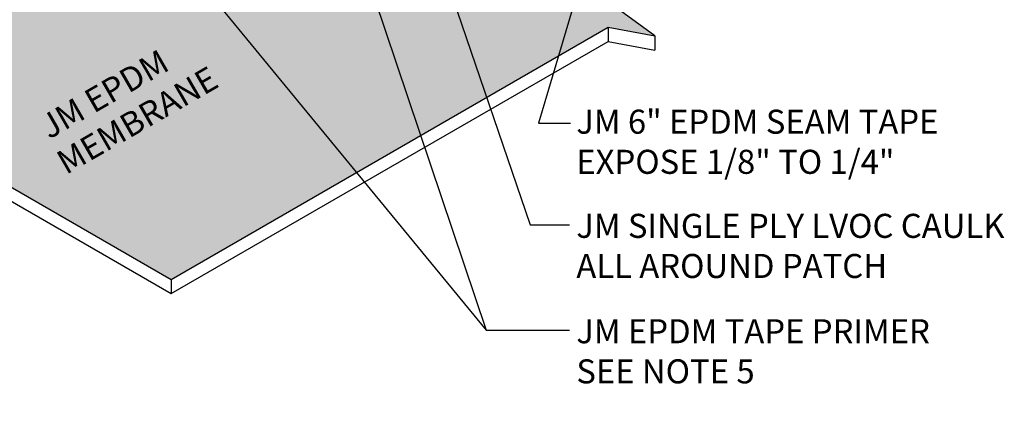
# Model space of a CAD drawing. Units: inches. Extents: x -4.6 to 17.2, y -5.2 to 20.5.
# Drawn here: x 6.7 to 11.8, y 8.8 to 10.8 of the extents above; entities that cross this region are included whole.
import ezdxf
from ezdxf.enums import TextEntityAlignment as Align

# ---------------------------------------------------------------- set-up
doc = ezdxf.new("R2010")
doc.units = ezdxf.units.IN
doc.header["$MEASUREMENT"] = 0
for name, color, linetype, lineweight in [('A-DETL-003', 3, 'Continuous', 30), ('A-DETL-NOTE', 4, 'Continuous', 15), ('A-DETL-PATT', 11, 'Continuous', 15)]:
    doc.layers.add(name, color=color, linetype=linetype, lineweight=lineweight)
doc.layers.add('A-DETL-PATT-SHADE', color=7, linetype='Continuous', lineweight=15, true_color=0x969696)
doc.styles.add('arial', font='arial.ttf')
doc.styles.add('JM Detail Standard', font='verdana.ttf', dxfattribs={"height": 0.125})
doc.dimstyles.new('JM-Standard', dxfattribs={"dimtxt": 0.09375, "dimasz": 0.10075, "dimexe": 0.0625, "dimexo": 0.09375, "dimgap": 0.03125, "dimtad": 1, "dimdec": 3, "dimzin": 3, "dimdsep": 46, "dimlunit": 4, "dimtxsty": 'arial', "dimblk": 'ARCHTICK', "dimcen": 0.09375, "dimdle": 0.0625, "dimclrd": 256, "dimclre": 256, "dimclrt": 4, "dimazin": 2, "dimtfac": 0.9, "dimtdec": 3, "dimtmove": 2, "dimatfit": 2, "dimfxl": 1, "dimtfillclr": 256, "dimfrac": 2, "dimtolj": 1, "dimtzin": 0, "dimarcsym": 0})
pattern_1 = [(0, (0, 0), (0.0234375, 0.046875), [0, -0.046875])]

# ---------------------------------------------------------------- blocks, each defined once
blk = doc.blocks.new('_ArchTick')
at = {"color": 0, "linetype": 'ByBlock', "const_width": 0.15}
blk.add_lwpolyline([(-0.5, -0.5), (0.5, 0.5)], dxfattribs=at)

msp = doc.modelspace()

# ---------------------------------------------------------------- hatches: boundary and pattern name
at = {"layer": 'A-DETL-PATT'}
h = msp.add_hatch(dxfattribs=at)
h.set_pattern_fill('DOTS', color=256, scale=0.75)
h.set_pattern_definition(pattern_1)
edge = h.paths.add_edge_path()
edge.add_line((10.77814977130966, 14.3391867246437), (11.48276390803521, 13.93237756313036))
edge.add_line((11.48276390803521, 13.93237756313036), (11.60962309804324, 14.00561975063032))
edge.add_line((11.60962309804324, 14.00561975063032), (10.83499237180481, 14.45285300894667))
edge.add_arc((10.80658119382599, 14.37265824974627), 0.085078754324181, 70.49192239036329, 137.7591268415705)
edge.add_arc((10.69029575439885, 14.45946645451743), 0.06097402027437078, 248.8755320368357, 330.94270318481364, ccw=False)
edge.add_line((10.66832101078671, 14.40258990582115), (9.58673405587353, 15.02705090866749))
edge.add_line((9.58673405587353, 15.02705090866749), (7.032128265159747, 13.55214856773255))
edge.add_line((7.032128265159747, 13.55214856773255), (6.78862004239704, 13.59744850176888))
edge.add_line((6.78862004239704, 13.59744850176888), (7.072661783910242, 13.38966113369665))
edge.add_line((7.072661783910242, 13.38966113369665), (6.829153561147534, 13.43496106773298))
edge.add_line((6.829153561147534, 13.43496106773298), (3.755013621905616, 11.6601055462936))
edge.add_line((3.755013621905616, 11.6601055462936), (4.897841861146903, 11.00029335473011))
edge.add_arc((4.922011811802241, 11.05627232072393), 0.06097402027437016, 246.6468374127437, 330.942703184736)
edge.add_arc((5.038297251229405, 10.96946411595276), 0.0850787543241818, 70.49192239037131, 137.7591268416289, ccw=False)
edge.add_line((5.066708429208211, 11.04965887515317), (5.841339155446706, 10.60242561683678))
edge.add_line((5.841339155446706, 10.60242561683678), (7.547869329742864, 11.5876912723421))
edge.add_spline(control_points=[(7.547869329742866, 11.5876912723421), (7.538562777899086, 11.59104289862096), (7.471994714818693, 11.61786985189049), (7.368949907104582, 11.74837251389406), (7.200228419644445, 11.78764324336981), (7.095898572791778, 11.8780363097651), (7.075467457071015, 11.9540265169659), (7.06994480908411, 12.03843498459152), (7.109580629137627, 12.15070729125536), (7.255733619117351, 12.20991442060974), (7.414821993584559, 12.29977020850535), (7.53672000554908, 12.37441371462709), (7.611074722891826, 12.41303872530668), (7.623272285124488, 12.41937998172318)], knot_values=[0.2751451189566642, 0.2751451189566642, 0.2751451189566642, 0.2751451189566642, 0.3047002219534879, 0.4908756939790127, 0.7440926794786279, 0.8020093885166442, 0.8950013429581654, 0.9684023224595245, 1.056606978575254, 1.229901408598162, 1.406090036224386, 1.615372490857059, 1.656480259025192, 1.656480259025192, 1.656480259025192, 1.656480259025192], degree=3, periodic=0)
edge.add_line((7.623272285142606, 12.41937998173265), (7.623272285142606, 12.44410683054214))
edge.add_line((7.623272285142606, 12.44410683054214), (7.697822354150246, 12.48714833295161))
edge.add_line((7.697822354150246, 12.48714833295161), (7.697822354150246, 12.56075886116302))
edge.add_line((7.697822354150246, 12.56075886116302), (10.77814977130966, 14.3391867246437))
h = msp.add_hatch(dxfattribs=at)
h.set_pattern_fill('DOTS', color=256, scale=0.75)
h.set_pattern_definition(pattern_1)
h.paths.add_polyline_path([(10.07279378569217, 11.28978930002038), (9.784262648505266, 11.12323628177282), (9.784262648505266, 11.12320577029653), (9.13693540317393, 11.49694032964239), (8.5979118945243, 11.18579196226938, -0.2679279403318041), (8.34792906697488, 11.18580187588035), (7.733936940854464, 11.54029039517629), (5.841339155446715, 10.44759855430866), (7.523486369357275, 9.476410407540842), (9.792355897203702, 10.78634284019282), (10.03586411996643, 10.74104290615649), (9.75182237845323, 10.94883027422872), (9.995330601215919, 10.90353034019239), (11.24206444859987, 11.62333246258387), (10.53086274582379, 12.03394495712975), (10.22628587891869, 11.858097421034), (10.57796051486445, 11.65505797530355), (10.57839311824344, 11.65530773898087), (10.57839311824345, 11.58169721076955), (10.27576848970438, 11.40697680001995), (10.16719974353216, 11.42717388816839), (10.31630200845488, 11.31809989419536), (10.31630200845488, 11.24448936598405)])
h = msp.add_hatch(color=256, dxfattribs=at)
h.dxf.hatch_style = 1
edge = h.paths.add_edge_path()
edge.add_ellipse((8.47245308038853, 12.03991507463534), major_axis=(0.8917504867448709, 0.0478404203632068), ratio=0.8246615870986593, start_angle=211.1188218538161, end_angle=216.3499474146482, ccw=False)
edge.add_line((7.729417297171738, 11.61889751199629), (5.841339155446692, 10.52881508862544))
edge.add_line((5.841339155446692, 10.52881508862544), (5.841339155446692, 10.44759855430865))
edge.add_line((5.841339155446692, 10.44759855430865), (7.77761054074438, 11.56550535982909))
at = {"layer": 'A-DETL-PATT-SHADE'}
h = msp.add_hatch(color=256, dxfattribs=at)
h.dxf.hatch_style = 1
edge = h.paths.add_edge_path()
edge.add_spline(control_points=[(5.895925047648738, 10.41608337475187), (5.921787192516854, 10.43207431117942), (6.003330732709057, 10.47788326395585), (6.162469152474562, 10.51268596863272), (6.318761960051141, 10.70475827532808), (6.604681191852495, 10.71226533154942), (6.757473156976873, 10.98384055459245), (6.996137444004223, 11.02945643609037), (7.169585155695071, 11.17697908651371), (7.400754392335271, 11.18674441734791), (7.522382430200256, 11.41600234834441), (7.69948251672256, 11.41964479660116), (7.754584810612137, 11.46483069292652), (7.7595931854061, 11.46928230346097)], knot_values=[0.06766902572592504, 0.06766902572592504, 0.06766902572592504, 0.06766902572592504, 0.1587718577891543, 0.3483849815123438, 0.5381583599315627, 0.8628900154306083, 1.097221608619591, 1.39027151497492, 1.542508243515255, 1.767810590048595, 2.021507853388664, 2.216817883824258, 2.236942616250669, 2.236942616250669, 2.236942616250669, 2.236942616250669], degree=3, periodic=0)
edge.add_spline(control_points=[(7.759593185426381, 11.4692823034298), (7.745729597870375, 11.47694805256292), (7.722312312281584, 11.49102995772805), (7.701254200195208, 11.50882216810383), (7.6924078928848, 11.51631358815193)], knot_values=[0.03040869967201029, 0.03040869967201029, 0.03040869967201029, 0.03040869967201029, 0.07787188119708326, 0.1124054404123793, 0.1124054404123793, 0.1124054404123793, 0.1124054404123793], degree=3, periodic=0)
edge.add_line((7.6924078928848, 11.51631358815193), (5.841339155446714, 10.44759855430866))
edge.add_line((5.841339155446714, 10.44759855430866), (5.895925047648737, 10.41608337475187))

# ---------------------------------------------------------------- linework, layer by layer
at = {"layer": 'A-DETL-003'}
for p, q in [((10.03586411996643, 10.74104290615649), (9.75182237845323, 10.94883027422872)), ((5.066708429208217, 10.89483181262501), (7.523167376944036, 9.476594577896492)), ((7.523167376944036, 9.476226237185188), (9.792355897203722, 10.78634284019283)), ((9.792355897203723, 10.78634284019281), (10.03586411996643, 10.74104290615649)), ((9.792355897203722, 10.78634284019281), (9.792355897203722, 10.71310065269281)), ((10.03586411996643, 10.74104290615649), (10.03586411996643, 10.66743237794517)), ((7.523167376944035, 9.40294155519808), (9.792355897203722, 10.71281819695941)), ((9.792355897203723, 10.7127323119815), (10.03586411996643, 10.66743237794517)), ((7.523167376944036, 9.476226237185182), (7.523167376944036, 9.402984049685182))]:
    msp.add_line(p, q, dxfattribs=at)
msp.add_lwpolyline([(5.066708429208217, 10.82122128441364), (7.523167376944036, 9.402984049684978)], dxfattribs=at)
at = {"layer": 'A-DETL-PATT-SHADE'}
msp.add_open_spline([(5.895925047648738, 10.41608337475187), (5.921787192516854, 10.43207431117942), (6.003330732709057, 10.47788326395585), (6.162469152474562, 10.51268596863272), (6.318761960051141, 10.70475827532808), (6.604681191852495, 10.71226533154942), (6.757473156976873, 10.98384055459245), (6.996137444004223, 11.02945643609037), (7.169585155695071, 11.17697908651371), (7.400754392335271, 11.18674441734791), (7.522382430200256, 11.41600234834441), (7.711230812167274, 11.41988642583524), (7.769957254269925, 11.47879344726699), (7.782163302851544, 11.49103702851677)], degree=3, knots=[0.06766902572592504, 0.06766902572592504, 0.06766902572592504, 0.06766902572592504, 0.1587718577891543, 0.3483849815123438, 0.5381583599315627, 0.8628900154306083, 1.097221608619591, 1.39027151497492, 1.542508243515255, 1.767810590048595, 2.021507853388664, 2.216817883824258, 2.268063446029065, 2.268063446029065, 2.268063446029065, 2.268063446029065], dxfattribs=at)

# ---------------------------------------------------------------- texts
at = {"layer": 'A-DETL-NOTE', "style": 'JM Detail Standard', "oblique": 329.9999999999999}
for s, p in [('JM EPDM', (7.175024597585622, 10.43967199381125)), ('MEMBRANE', (7.346990491382318, 10.30348919034413))]:
    msp.add_text(s, height=0.125, rotation=30.00000000000012, dxfattribs=at).set_placement(p, align=Align.MIDDLE_CENTER)
at = {"layer": 'A-DETL-NOTE', "char_height": 0.125, "attachment_point": 1, "style": 'JM Detail Standard'}
for s, insert in [('JM 6" EPDM SEAM TAPE\\PEXPOSE 1/8" TO 1/4"', (9.62733095702302, 10.35805237177697)), ('JM SINGLE PLY LVOC CAULK \\PALL AROUND PATCH', (9.62733095702302, 9.816987700460757)), ('JM EPDM TAPE PRIMER\\PSEE NOTE 5', (9.62733095702302, 9.269430502838546))]:
    msp.add_mtext_dynamic_manual_height_columns(s, width=3.907289993991341, gutter_width=1, heights=[0], dxfattribs=dict(at, insert=insert))

# ---------------------------------------------------------------- leaders
at = {"layer": 'A-DETL-NOTE'}
for points in [[(9.778508778393046, 11.45770069132884), (9.43037371297612, 10.28860412440882), (9.596869851413281, 10.28860412440882)], [(8.834802721298715, 11.38047493890713), (9.388256837800597, 9.759352809538118), (9.591290272418632, 9.759352809538118)], [(7.430922967785989, 11.31583526183006), (9.15934511853726, 9.211795611915907), (9.591290272418632, 9.211795611915907)], [(8.51339820991052, 11.13506756148631), (9.15934511853726, 9.211795611915907), (9.591290272418632, 9.211795611915907)], [(7.82899844454748, 7.24754121292623), (5.284575488879156, 9.932964801967596), (4.571353452703217, 9.932964801967596)]]:
    msp.add_leader(points, dimstyle='JM-Standard', override={"dimscale": 2, "dimgap": 0.03125, "dimtad": 0}, dxfattribs=at)

doc.saveas('drawing.dxf')
